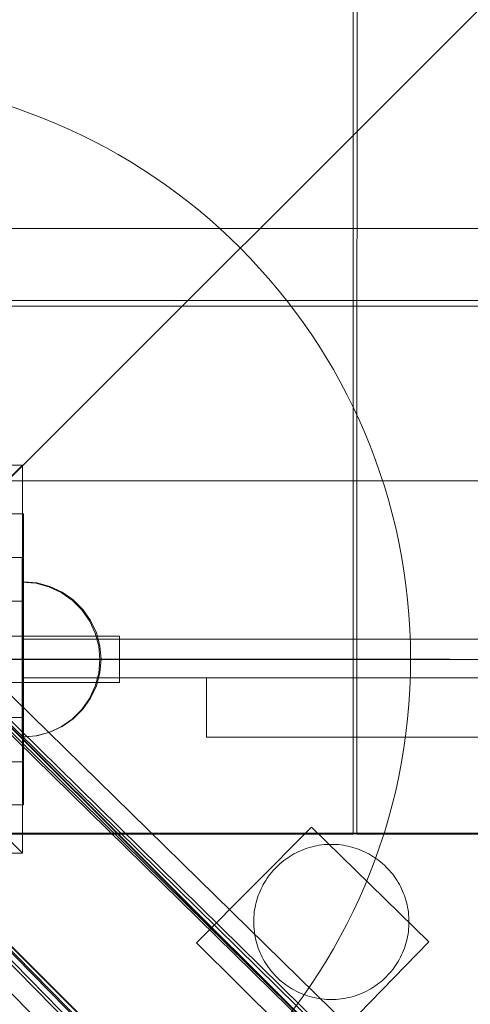
# Model space of a CAD drawing. Units: millimetres. Extents: x -8812 to -936, y 4108 to 13968.
# Drawn here: x -6407 to -6291, y 8061 to 8315 of the extents above; entities that cross this region are included whole.
import ezdxf

# ---------------------------------------------------------------- set-up
doc = ezdxf.new("R2010")
doc.units = ezdxf.units.MM
doc.header["$MEASUREMENT"] = 0
for name, pattern in [('Krawędzie ukryte', [170, 120, -50]), ('Kropki i Kreski', [360, 180, -90, 0, -90]), ('Wipeout_Contour', [1000, 0, -1000])]:
    doc.linetypes.add(name, pattern=pattern)
doc.layers.add('STREFA', color=7, linetype='Continuous')
doc.layers.add('STREFA_Nr_pióra__7', color=7, linetype='Continuous', lineweight=18)
doc.layers.add('ZESTAW_Nr_pióra__7', color=7, linetype='Continuous', lineweight=18)
doc.styles.add('GENERATED_STYLE_1', font='txt')
doc.dimstyles.new('GENERATED_STYLE__1', dxfattribs={"dimtxt": 150, "dimasz": 47.5, "dimexe": 0.18, "dimexo": 300, "dimgap": 0.09, "dimtad": 0, "dimtih": 1, "dimtoh": 1, "dimdec": 0, "dimlfac": 0.1, "dimzin": 0, "dimdsep": 46, "dimtxsty": 'GENERATED_STYLE_1', "dimblk": 'ARROWHEAD_5', "dimblk1": 'ARROWHEAD_5', "dimblk2": 'ARROWHEAD_5', "dimcen": 0.09, "dimclrd": 7, "dimclre": 7, "dimclrt": 7, "dimazin": 0, "dimtfac": 1, "dimtdec": 4, "dimtmove": 0, "dimatfit": 3, "dimfxl": 0, "dimtolj": 1, "dimtzin": 0, "dimarcsym": 0})
doc.dimstyles.new('GENERATED_STYLE__2', dxfattribs={"dimtxt": 150, "dimasz": 47.5, "dimexe": 0.18, "dimexo": 300, "dimgap": 0.09, "dimtad": 0, "dimdec": 0, "dimlfac": 0.1, "dimzin": 0, "dimdsep": 46, "dimtxsty": 'GENERATED_STYLE_1', "dimblk": 'ARROWHEAD_5', "dimblk1": 'ARROWHEAD_5', "dimblk2": 'ARROWHEAD_5', "dimcen": 0.09, "dimclrd": 7, "dimclre": 7, "dimclrt": 7, "dimazin": 0, "dimtfac": 1, "dimtdec": 4, "dimtmove": 0, "dimatfit": 3, "dimfxl": 0, "dimtolj": 1, "dimtzin": 0, "dimarcsym": 0})
doc.dimstyles.new('GENERATED_STYLE__3', dxfattribs={"dimtxt": 150, "dimasz": 47.5, "dimexe": 0.18, "dimexo": 0, "dimgap": 0.09, "dimtad": 0, "dimtih": 1, "dimtoh": 1, "dimdec": 0, "dimlfac": 0.1, "dimzin": 0, "dimdsep": 46, "dimtxsty": 'GENERATED_STYLE_1', "dimblk": 'ARROWHEAD_5', "dimblk1": 'ARROWHEAD_5', "dimblk2": 'ARROWHEAD_5', "dimcen": 0.09, "dimclrd": 7, "dimclre": 7, "dimclrt": 7, "dimazin": 0, "dimtfac": 1, "dimtdec": 4, "dimtmove": 0, "dimatfit": 3, "dimfxl": 0, "dimtolj": 1, "dimtzin": 0, "dimarcsym": 0})
doc.dimstyles.new('GENERATED_STYLE__4', dxfattribs={"dimtxt": 150, "dimasz": 47.5, "dimexe": 0.18, "dimexo": 0, "dimgap": 0.09, "dimtad": 0, "dimdec": 0, "dimlfac": 0.1, "dimzin": 0, "dimdsep": 46, "dimtxsty": 'GENERATED_STYLE_1', "dimblk": 'ARROWHEAD_5', "dimblk1": 'ARROWHEAD_5', "dimblk2": 'ARROWHEAD_5', "dimcen": 0.09, "dimclrd": 7, "dimclre": 7, "dimclrt": 7, "dimazin": 0, "dimtfac": 1, "dimtdec": 4, "dimtmove": 0, "dimatfit": 3, "dimfxl": 0, "dimtolj": 1, "dimtzin": 0, "dimarcsym": 0})

# ---------------------------------------------------------------- blocks, each defined once
blk = doc.blocks.new('*D1')
at = {"layer": 'STREFA', "linetype": 'Continuous', "lineweight": 0, "true_color": 0x000000}
for points in [[(-8811.6, 4207.58), (-8763.32, 4194.64), (-8763.32, 4220.52)], [(-1641.48, 4207.58), (-1689.76, 4220.52), (-1689.76, 4194.64)]]:
    blk.add_hatch(color=18, dxfattribs=at).paths.add_polyline_path(points)
at = {"layer": 'STREFA_Nr_pióra__7', "linetype": 'Continuous'}
for p, q in [((-8811.6, 4160.7), (-8811.6, 9316.49)), ((-1641.48, 4160.7), (-1641.48, 7974.43)), ((-8811.6, 4207.58), (-8763.32, 4220.52)), ((-8763.32, 4220.52), (-8763.32, 4194.64)), ((-1641.48, 4207.58), (-1689.76, 4220.52)), ((-1689.76, 4194.64), (-1689.76, 4220.52)), ((-8811.6, 4207.58), (-8763.32, 4194.64)), ((-8763.32, 4207.58), (-5409.72, 4207.58)), ((-5043.36, 4207.58), (-1689.76, 4207.58)), ((-1641.48, 4207.58), (-1689.76, 4194.64))]:
    blk.add_line(p, q, dxfattribs=at)
at = {"color": 254, "linetype": 'Wipeout_Contour', "lineweight": 0, "ltscale": 26845.24588}
blk.add_wipeout([(-5422.28, 4107.58), (-5030.79, 4107.58), (-5030.79, 4307.58), (-5422.28, 4307.58)], dxfattribs=at).dxf.layer = 'STREFA'
at = {"layer": 'STREFA_Nr_pióra__7', "insert": (-5397.28, 4132.58), "char_height": 150, "attachment_point": 7, "style": 'GENERATED_STYLE_1'}
blk.add_mtext('\\A1;{\\fArial|b0|i0|c238|p38;717}', dxfattribs=at)
blk = doc.blocks.new('ARROWHEAD_5')
at = {"color": 0, "linetype": 'Continuous', "lineweight": 0}
blk.add_line((0, 0), (-1, 0), dxfattribs=at)
blk.add_solid([(-1, 0.2679), (0, 0), (-1, -0.2679), (-1, 0.2679)], dxfattribs=at)
blk = doc.blocks.new('*D3')
at = {"layer": 'STREFA', "linetype": 'Continuous', "lineweight": 0, "true_color": 0x000000}
for points in [[(-1036.35, 13967.82), (-1049.29, 13919.54), (-1023.42, 13919.54)], [(-1036.35, 4788.57), (-1023.42, 4836.86), (-1049.29, 4836.86)]]:
    blk.add_hatch(color=18, dxfattribs=at).paths.add_polyline_path(points)
at = {"layer": 'STREFA_Nr_pióra__7', "linetype": 'Continuous'}
for p, q in [((-989.48, 13967.82), (-6620.05, 13967.82)), ((-1036.35, 13967.82), (-1049.29, 13919.54)), ((-1036.35, 13967.82), (-1023.42, 13919.54)), ((-1023.42, 13919.54), (-1049.29, 13919.54)), ((-1036.35, 9561.38), (-1036.35, 13919.54)), ((-1036.35, 4836.86), (-1036.35, 9195.02)), ((-1036.35, 4788.57), (-1049.29, 4836.86)), ((-1049.29, 4836.86), (-1023.42, 4836.86)), ((-1036.35, 4788.57), (-1023.42, 4836.86)), ((-989.48, 4788.57), (-6653.62, 4788.57))]:
    blk.add_line(p, q, dxfattribs=at)
at = {"color": 254, "linetype": 'Wipeout_Contour', "lineweight": 0, "ltscale": 37743.349322}
blk.add_wipeout([(-936.35, 9182.46), (-936.35, 9573.94), (-1136.35, 9573.94), (-1136.35, 9182.46)], dxfattribs=at).dxf.layer = 'STREFA'
at = {"layer": 'STREFA_Nr_pióra__7', "insert": (-961.35, 9207.46), "char_height": 150, "attachment_point": 7, "rotation": 90, "style": 'GENERATED_STYLE_1'}
blk.add_mtext('\\A1;{\\fArial|b0|i0|c238|p38;918}', dxfattribs=at)
blk = doc.blocks.new('*D4')
at = {"layer": 'STREFA', "linetype": 'Continuous', "lineweight": 0, "true_color": 0x000000}
for points in [[(-7311.59, 4473.61), (-7263.3, 4460.68), (-7263.3, 4486.55)], [(-3141.47, 4473.61), (-3189.75, 4486.55), (-3189.75, 4460.68)]]:
    blk.add_hatch(color=18, dxfattribs=at).paths.add_polyline_path(points)
at = {"layer": 'STREFA_Nr_pióra__7', "linetype": 'Continuous'}
for p, q in [((-7311.59, 4426.74), (-7311.59, 4520.49)), ((-3141.47, 4426.74), (-3141.47, 4520.49)), ((-7311.59, 4473.61), (-7263.3, 4486.55)), ((-7263.3, 4486.55), (-7263.3, 4460.68)), ((-3141.47, 4473.61), (-3189.75, 4486.55)), ((-3189.75, 4460.68), (-3189.75, 4486.55)), ((-7311.59, 4473.61), (-7263.3, 4460.68)), ((-7263.3, 4473.61), (-5409.71, 4473.61)), ((-5043.35, 4473.61), (-3189.75, 4473.61)), ((-3141.47, 4473.61), (-3189.75, 4460.68))]:
    blk.add_line(p, q, dxfattribs=at)
at = {"color": 254, "linetype": 'Wipeout_Contour', "lineweight": 0, "ltscale": 27525.094923}
blk.add_wipeout([(-5422.27, 4373.61), (-5030.78, 4373.61), (-5030.78, 4573.61), (-5422.27, 4573.61)], dxfattribs=at).dxf.layer = 'STREFA'
at = {"layer": 'STREFA_Nr_pióra__7', "insert": (-5397.27, 4398.61), "char_height": 150, "attachment_point": 7, "style": 'GENERATED_STYLE_1'}
blk.add_mtext('\\A1;{\\fArial|b0|i0|c238|p38;417}', dxfattribs=at)
blk = doc.blocks.new('*D5')
at = {"layer": 'STREFA', "linetype": 'Continuous', "lineweight": 0, "true_color": 0x000000}
for points in [[(-1318.41, 12469.05), (-1331.35, 12420.76), (-1305.47, 12420.76)], [(-1318.41, 5759.4), (-1305.47, 5807.68), (-1331.35, 5807.68)]]:
    blk.add_hatch(color=18, dxfattribs=at).paths.add_polyline_path(points)
at = {"layer": 'STREFA_Nr_pióra__7', "linetype": 'Continuous'}
for p, q in [((-1271.54, 12469.05), (-1365.29, 12469.05)), ((-1318.41, 12469.05), (-1331.35, 12420.76)), ((-1318.41, 12469.05), (-1305.47, 12420.76)), ((-1305.47, 12420.76), (-1331.35, 12420.76)), ((-1318.41, 9297.4), (-1318.41, 12420.76)), ((-1318.41, 5807.68), (-1318.41, 8931.04)), ((-1318.41, 5759.4), (-1331.35, 5807.68)), ((-1331.35, 5807.68), (-1305.47, 5807.68)), ((-1318.41, 5759.4), (-1305.47, 5807.68)), ((-1271.54, 5759.4), (-1365.29, 5759.4))]:
    blk.add_line(p, q, dxfattribs=at)
at = {"color": 254, "linetype": 'Wipeout_Contour', "lineweight": 0, "ltscale": 36838.647065}
blk.add_wipeout([(-1218.41, 8918.48), (-1218.41, 9309.97), (-1418.41, 9309.97), (-1418.41, 8918.48)], dxfattribs=at).dxf.layer = 'STREFA'
at = {"layer": 'STREFA_Nr_pióra__7', "insert": (-1243.41, 8943.48), "char_height": 150, "attachment_point": 7, "rotation": 90, "style": 'GENERATED_STYLE_1'}
blk.add_mtext('\\A1;{\\fArial|b0|i0|c238|p38;671}', dxfattribs=at)

msp = doc.modelspace()

# ---------------------------------------------------------------- linework, layer by layer
at = {"layer": 'ZESTAW_Nr_pióra__7', "linetype": 'Continuous'}
for p, q in [((-5601.34, 9005.04), (-6501.39, 8104.99)), ((-6321.32, 8196.16), (-6321.32, 8906.16)), ((-6320.26, 8906.17), (-6320.35, 8196.17)), ((-6162.14, 7885.74), (-6813.23, 8534.88)), ((-6162.07, 7885.81), (-6813.16, 8534.95)), ((-6170.32, 7897.92), (-6795.4, 8512.33)), ((-6169.16, 7894.8), (-6795.11, 8510.63)), ((-6161.83, 7897.92), (-6788.04, 8511.68)), ((-6795.69, 8510.12), (-6170.62, 7895.71)), ((-6166.06, 7894.8), (-6791.14, 8509.21)), ((-6190.31, 7857.49), (-6841.4, 8506.62)), ((-6190.24, 7857.56), (-6841.33, 8506.69)), ((-6818.61, 8488.65), (-6204.57, 7863.95)), ((-6202.36, 7864.25), (-6816.4, 8488.95)), ((-6815.48, 8487.5), (-6201.44, 7862.79)), ((-6815.48, 8484.4), (-6201.44, 7859.7)), ((-6818.61, 8480.17), (-6204.57, 7855.47)), ((-5814.69, 8260.96), (-6501.37, 8260.96)), ((-5601.35, 8242.56), (-6501.36, 8242.46)), ((-6501.36, 8240.96), (-5601.35, 8241.06)), ((-6501.36, 8240.96), (-5601.35, 8241.06)), ((-6501.36, 8240.96), (-5601.54, 8240.96)), ((-6506.53, 8200.01), (-6406.53, 8200.01)), ((-6456.53, 8150.01), (-6406.53, 8200.01)), ((-6406.53, 8200.01), (-6406.53, 8100.01)), ((-6501.36, 8195.96), (-5601.34, 8196.06)), ((-6321.32, 8105.8), (-6321.32, 8196.16)), ((-6320.35, 8196.17), (-6320.35, 8105.8)), ((-6406.27, 8187.45), (-6506.8, 8187.45)), ((-6406.25, 8187.45), (-6411.66, 8187.45)), ((-6406.27, 8112.46), (-6406.27, 8187.45)), ((-6406.25, 8164.95), (-6406.25, 8187.45)), ((-6406.55, 8176.22), (-6411.55, 8176.22)), ((-6406.54, 8123.52), (-6406.55, 8176.22)), ((-6403.08, 8169.57), (-6406.55, 8169.87)), ((-6406.55, 8169.87), (-6406.55, 8169.57)), ((-6403.08, 8169.57), (-6406.55, 8169.87)), ((-6406.55, 8169.87), (-6406.55, 8169.57)), ((-6406.55, 8169.57), (-6406.55, 8168.67)), ((-6406.55, 8169.57), (-6406.55, 8168.67)), ((-6406.55, 8168.67), (-6406.55, 8167.19)), ((-6406.55, 8168.67), (-6406.55, 8167.19)), ((-6402.79, 8169.65), (-6406.27, 8169.95)), ((-6406.27, 8169.95), (-6406.27, 8169.65)), ((-6402.79, 8169.65), (-6406.27, 8169.95)), ((-6406.27, 8169.95), (-6406.27, 8169.65)), ((-6406.27, 8169.65), (-6406.27, 8168.75)), ((-6406.27, 8169.65), (-6406.27, 8168.75)), ((-6406.27, 8168.75), (-6406.27, 8167.27)), ((-6406.27, 8168.75), (-6406.27, 8167.27)), ((-6399.71, 8168.67), (-6403.08, 8169.57)), ((-6399.71, 8168.67), (-6403.08, 8169.57)), ((-6399.43, 8168.75), (-6402.79, 8169.65)), ((-6399.43, 8168.75), (-6402.79, 8169.65)), ((-6396.55, 8167.19), (-6399.71, 8168.67)), ((-6396.55, 8167.19), (-6399.71, 8168.67)), ((-6396.27, 8167.27), (-6399.43, 8168.75)), ((-6396.27, 8167.27), (-6399.43, 8168.75)), ((-6406.55, 8167.19), (-6406.55, 8165.19)), ((-6406.55, 8167.19), (-6406.55, 8165.19)), ((-6406.55, 8165.19), (-6406.55, 8162.73)), ((-6406.55, 8165.19), (-6406.55, 8162.73)), ((-6406.27, 8167.27), (-6406.27, 8165.27)), ((-6406.27, 8167.27), (-6406.27, 8165.27)), ((-6406.27, 8165.27), (-6406.27, 8162.81)), ((-6406.27, 8165.27), (-6406.27, 8162.81)), ((-6393.69, 8165.19), (-6396.55, 8167.19)), ((-6393.69, 8165.19), (-6396.55, 8167.19)), ((-6393.41, 8165.27), (-6396.27, 8167.27)), ((-6393.41, 8165.27), (-6396.27, 8167.27)), ((-6391.23, 8162.73), (-6393.69, 8165.19)), ((-6391.23, 8162.73), (-6393.69, 8165.19)), ((-6390.95, 8162.81), (-6393.41, 8165.27)), ((-6390.95, 8162.81), (-6393.41, 8165.27)), ((-6411.66, 8164.95), (-6406.25, 8164.95)), ((-6406.55, 8162.73), (-6406.55, 8159.87)), ((-6406.55, 8162.73), (-6406.55, 8159.87)), ((-6406.27, 8162.81), (-6406.27, 8159.95)), ((-6406.27, 8162.81), (-6406.27, 8159.95)), ((-6406.25, 8134.95), (-6406.25, 8164.95)), ((-6389.23, 8159.87), (-6391.23, 8162.73)), ((-6389.23, 8159.87), (-6391.23, 8162.73)), ((-6388.95, 8159.95), (-6390.95, 8162.81)), ((-6388.95, 8159.95), (-6390.95, 8162.81)), ((-6406.55, 8159.87), (-6406.55, 8156.71)), ((-6406.55, 8159.87), (-6406.55, 8156.71)), ((-6406.27, 8159.95), (-6406.27, 8156.79)), ((-6406.27, 8159.95), (-6406.27, 8156.79)), ((-6387.75, 8156.71), (-6389.23, 8159.87)), ((-6387.75, 8156.71), (-6389.23, 8159.87)), ((-6387.47, 8156.79), (-6388.95, 8159.95)), ((-6387.47, 8156.79), (-6388.95, 8159.95)), ((-6381.53, 8155.95), (-6531.53, 8155.95)), ((-6406.55, 8156.71), (-6406.55, 8153.35)), ((-6406.55, 8156.71), (-6406.55, 8153.35)), ((-5696.57, 8155.2), (-6406.55, 8155.14)), ((-6406.55, 8155.14), (-6406.55, 8145.14)), ((-6406.27, 8156.79), (-6406.27, 8153.43)), ((-6406.27, 8156.79), (-6406.27, 8153.43)), ((-6386.85, 8153.35), (-6387.75, 8156.71)), ((-6386.85, 8153.35), (-6387.75, 8156.71)), ((-6386.57, 8153.43), (-6387.47, 8156.79)), ((-6386.57, 8153.43), (-6387.47, 8156.79)), ((-6381.53, 8143.95), (-6381.53, 8155.95)), ((-6430.76, 8153.56), (-6206.42, 7929.8)), ((-6430.69, 8153.63), (-6206.35, 7929.87)), ((-6406.55, 8153.35), (-6406.55, 8149.87)), ((-6406.55, 8153.35), (-6406.55, 8149.87)), ((-6406.27, 8153.43), (-6406.27, 8149.95)), ((-6406.27, 8153.43), (-6406.27, 8149.95)), ((-6386.55, 8149.87), (-6386.85, 8153.35)), ((-6386.55, 8149.87), (-6386.85, 8153.35)), ((-6386.27, 8149.95), (-6386.57, 8153.43)), ((-6386.27, 8149.95), (-6386.57, 8153.43)), ((-6406.53, 8100.01), (-6456.53, 8150.01)), ((-6406.55, 8149.87), (-6406.55, 8146.4)), ((-6406.55, 8149.87), (-6406.55, 8146.4)), ((-6406.27, 8149.95), (-6406.27, 8146.48)), ((-6406.27, 8149.95), (-6406.27, 8146.48)), ((-6386.55, 8149.87), (-6386.85, 8146.4)), ((-6386.55, 8149.87), (-6386.85, 8146.4)), ((-6386.27, 8149.95), (-6386.57, 8146.48)), ((-6386.27, 8149.95), (-6386.57, 8146.48)), ((-6376.53, 8149.95), (-6296.53, 8149.95)), ((-6406.55, 8146.4), (-6406.55, 8143.03)), ((-6406.55, 8146.4), (-6406.55, 8143.03)), ((-6406.55, 8145.14), (-5696.57, 8145.2)), ((-6406.27, 8146.48), (-6406.27, 8143.11)), ((-6406.27, 8146.48), (-6406.27, 8143.11)), ((-6386.85, 8146.4), (-6387.75, 8143.03)), ((-6386.85, 8146.4), (-6387.75, 8143.03)), ((-6386.57, 8146.48), (-6387.47, 8143.11)), ((-6386.57, 8146.48), (-6387.47, 8143.11)), ((-5747.78, 8145.14), (-6359.06, 8145.14)), ((-6359.06, 8145.14), (-6359.06, 8129.88)), ((-6531.53, 8143.95), (-6381.53, 8143.95)), ((-6406.55, 8143.03), (-6406.55, 8139.87)), ((-6406.55, 8143.03), (-6406.55, 8139.87)), ((-6406.27, 8143.11), (-6406.27, 8139.95)), ((-6406.27, 8143.11), (-6406.27, 8139.95)), ((-6387.75, 8143.03), (-6389.23, 8139.87)), ((-6387.75, 8143.03), (-6389.23, 8139.87)), ((-6387.47, 8143.11), (-6388.95, 8139.95)), ((-6387.47, 8143.11), (-6388.95, 8139.95)), ((-6406.55, 8139.87), (-6406.55, 8137.02)), ((-6406.55, 8139.87), (-6406.55, 8137.02)), ((-6406.27, 8139.95), (-6406.27, 8137.1)), ((-6406.27, 8139.95), (-6406.27, 8137.1)), ((-6389.23, 8139.87), (-6391.23, 8137.02)), ((-6389.23, 8139.87), (-6391.23, 8137.02)), ((-6388.95, 8139.95), (-6390.95, 8137.1)), ((-6388.95, 8139.95), (-6390.95, 8137.1)), ((-6411.66, 8134.95), (-6406.25, 8134.95)), ((-6406.55, 8137.02), (-6406.55, 8134.55)), ((-6406.55, 8137.02), (-6406.55, 8134.55)), ((-6406.27, 8137.1), (-6406.27, 8134.63)), ((-6406.27, 8137.1), (-6406.27, 8134.63)), ((-6406.25, 8112.46), (-6406.25, 8134.95)), ((-6391.23, 8137.02), (-6393.69, 8134.55)), ((-6391.23, 8137.02), (-6393.69, 8134.55)), ((-6390.95, 8137.1), (-6393.41, 8134.63)), ((-6390.95, 8137.1), (-6393.41, 8134.63)), ((-6406.55, 8134.55), (-6406.55, 8132.55)), ((-6406.55, 8134.55), (-6406.55, 8132.55)), ((-6406.55, 8132.55), (-6406.55, 8131.08)), ((-6406.55, 8132.55), (-6406.55, 8131.08)), ((-6406.27, 8134.63), (-6406.27, 8132.63)), ((-6406.27, 8134.63), (-6406.27, 8132.63)), ((-6406.27, 8132.63), (-6406.27, 8131.16)), ((-6406.27, 8132.63), (-6406.27, 8131.16)), ((-6396.55, 8132.55), (-6399.71, 8131.08)), ((-6396.55, 8132.55), (-6399.71, 8131.08)), ((-6396.27, 8132.63), (-6399.43, 8131.16)), ((-6396.27, 8132.63), (-6399.43, 8131.16)), ((-6393.69, 8134.55), (-6396.55, 8132.55)), ((-6393.69, 8134.55), (-6396.55, 8132.55)), ((-6393.41, 8134.63), (-6396.27, 8132.63)), ((-6393.41, 8134.63), (-6396.27, 8132.63)), ((-6406.55, 8131.08), (-6406.55, 8130.18)), ((-6406.55, 8131.08), (-6406.55, 8130.18)), ((-6403.08, 8130.18), (-6406.55, 8129.87)), ((-6406.55, 8130.18), (-6406.55, 8129.87)), ((-6403.08, 8130.18), (-6406.55, 8129.87)), ((-6406.55, 8130.18), (-6406.55, 8129.87)), ((-6406.27, 8131.16), (-6406.27, 8130.26)), ((-6406.27, 8131.16), (-6406.27, 8130.26)), ((-6402.79, 8130.26), (-6406.27, 8129.95)), ((-6406.27, 8130.26), (-6406.27, 8129.95)), ((-6402.79, 8130.26), (-6406.27, 8129.95)), ((-6406.27, 8130.26), (-6406.27, 8129.95)), ((-6399.71, 8131.08), (-6403.08, 8130.18)), ((-6399.71, 8131.08), (-6403.08, 8130.18)), ((-6399.43, 8131.16), (-6402.79, 8130.26)), ((-6399.43, 8131.16), (-6402.79, 8130.26)), ((-5747.78, 8129.88), (-6359.06, 8129.88)), ((-6458.94, 8125.31), (-6234.59, 7901.55)), ((-6458.86, 8125.38), (-6234.52, 7901.62)), ((-6411.54, 8123.52), (-6406.54, 8123.52)), ((-6506.8, 8112.46), (-6406.27, 8112.46)), ((-6411.66, 8112.46), (-6406.25, 8112.46)), ((-5103.04, 8105.1), (-6852.63, 8105.1)), ((-5601.34, 8104.99), (-6501.39, 8104.99)), ((-6410.4, 8104.88), (-6321.32, 8104.88)), ((-6332.04, 8106.65), (-6361.72, 8076.86)), ((-6301.8, 8077.09), (-6332.04, 8106.65)), ((-6321.32, 8104.88), (-6321.32, 8105.8)), ((-6320.35, 8105.8), (-6320.35, 8104.88)), ((-6320.35, 8104.88), (-6231.26, 8104.88)), ((-6331.92, 8101.63), (-6331.31, 8101.77)), ((-6331.31, 8101.77), (-6330.69, 8101.9)), ((-6330.69, 8101.9), (-6330.08, 8102.01)), ((-6330.08, 8102.01), (-6329.45, 8102.1)), ((-6329.45, 8102.1), (-6328.83, 8102.17)), ((-6328.83, 8102.17), (-6328.2, 8102.22)), ((-6328.2, 8102.22), (-6327.58, 8102.24)), ((-6327.58, 8102.24), (-6326.95, 8102.25)), ((-6326.95, 8102.25), (-6326.32, 8102.25)), ((-6326.32, 8102.25), (-6325.69, 8102.22)), ((-6325.69, 8102.22), (-6325.07, 8102.17)), ((-6325.07, 8102.17), (-6324.44, 8102.1)), ((-6324.44, 8102.1), (-6323.82, 8102.01)), ((-6323.82, 8102.01), (-6323.2, 8101.9)), ((-6323.2, 8101.9), (-6322.58, 8101.77)), ((-6322.58, 8101.77), (-6321.97, 8101.63)), ((-6406.53, 8100.01), (-6506.53, 8100.01)), ((-6337.66, 8099.14), (-6337.13, 8099.47)), ((-6337.13, 8099.47), (-6336.58, 8099.78)), ((-6336.58, 8099.78), (-6336.03, 8100.07)), ((-6336.03, 8100.07), (-6335.46, 8100.35)), ((-6335.46, 8100.35), (-6334.89, 8100.61)), ((-6334.89, 8100.61), (-6334.31, 8100.85)), ((-6334.31, 8100.85), (-6333.72, 8101.07)), ((-6333.72, 8101.07), (-6333.13, 8101.27)), ((-6333.13, 8101.27), (-6332.53, 8101.46)), ((-6332.53, 8101.46), (-6331.92, 8101.63)), ((-6321.97, 8101.63), (-6321.37, 8101.46)), ((-6321.37, 8101.46), (-6320.77, 8101.28)), ((-6320.77, 8101.28), (-6320.17, 8101.07)), ((-6320.17, 8101.07), (-6319.58, 8100.85)), ((-6319.58, 8100.85), (-6319, 8100.61)), ((-6319, 8100.61), (-6318.43, 8100.35)), ((-6318.43, 8100.35), (-6317.87, 8100.08)), ((-6317.87, 8100.08), (-6317.31, 8099.78)), ((-6317.31, 8099.78), (-6316.77, 8099.47)), ((-6316.77, 8099.47), (-6316.23, 8099.14)), ((-6341.09, 8096.39), (-6340.64, 8096.83)), ((-6340.64, 8096.83), (-6340.17, 8097.25)), ((-6340.17, 8097.25), (-6339.69, 8097.66)), ((-6339.69, 8097.66), (-6339.2, 8098.06)), ((-6339.2, 8098.06), (-6338.7, 8098.43)), ((-6338.7, 8098.43), (-6338.19, 8098.79)), ((-6338.19, 8098.79), (-6337.66, 8099.14)), ((-6316.23, 8099.14), (-6315.7, 8098.8)), ((-6315.7, 8098.8), (-6315.19, 8098.44)), ((-6315.19, 8098.44), (-6314.69, 8098.06)), ((-6314.69, 8098.06), (-6314.2, 8097.67)), ((-6314.2, 8097.67), (-6313.72, 8097.26)), ((-6313.72, 8097.26), (-6313.26, 8096.84)), ((-6313.26, 8096.84), (-6312.8, 8096.4)), ((-6343.13, 8094.01), (-6342.75, 8094.51)), ((-6342.75, 8094.51), (-6342.36, 8095)), ((-6342.36, 8095), (-6341.95, 8095.48)), ((-6341.95, 8095.48), (-6341.53, 8095.94)), ((-6341.53, 8095.94), (-6341.09, 8096.39)), ((-6312.8, 8096.4), (-6312.37, 8095.95)), ((-6312.37, 8095.95), (-6311.94, 8095.48)), ((-6311.94, 8095.48), (-6311.54, 8095.01)), ((-6311.54, 8095.01), (-6311.14, 8094.52)), ((-6311.14, 8094.52), (-6310.77, 8094.01)), ((-6344.76, 8091.33), (-6344.47, 8091.89)), ((-6344.47, 8091.89), (-6344.16, 8092.43)), ((-6344.16, 8092.43), (-6343.83, 8092.97)), ((-6343.83, 8092.97), (-6343.49, 8093.49)), ((-6343.49, 8093.49), (-6343.13, 8094.01)), ((-6310.77, 8094.01), (-6310.4, 8093.5)), ((-6310.4, 8093.5), (-6310.06, 8092.98)), ((-6310.06, 8092.98), (-6309.73, 8092.44)), ((-6309.73, 8092.44), (-6309.42, 8091.89)), ((-6309.42, 8091.89), (-6309.12, 8091.34)), ((-6345.76, 8089.03), (-6345.54, 8089.61)), ((-6345.54, 8089.61), (-6345.3, 8090.19)), ((-6345.3, 8090.19), (-6345.04, 8090.77)), ((-6345.04, 8090.77), (-6344.76, 8091.33)), ((-6309.12, 8091.34), (-6308.85, 8090.77)), ((-6308.85, 8090.77), (-6308.59, 8090.2)), ((-6308.59, 8090.2), (-6308.35, 8089.62)), ((-6308.35, 8089.62), (-6308.13, 8089.03)), ((-6346.59, 8086), (-6346.46, 8086.61)), ((-6346.46, 8086.61), (-6346.32, 8087.22)), ((-6346.32, 8087.22), (-6346.15, 8087.83)), ((-6346.15, 8087.83), (-6345.97, 8088.43)), ((-6345.97, 8088.43), (-6345.76, 8089.03)), ((-6308.13, 8089.03), (-6307.92, 8088.44)), ((-6307.92, 8088.44), (-6307.74, 8087.84)), ((-6307.74, 8087.84), (-6307.57, 8087.23)), ((-6307.57, 8087.23), (-6307.43, 8086.62)), ((-6307.43, 8086.62), (-6307.3, 8086.01)), ((-6346.9, 8083.51), (-6346.85, 8084.13)), ((-6346.85, 8084.13), (-6346.79, 8084.76)), ((-6346.79, 8084.76), (-6346.7, 8085.38)), ((-6346.7, 8085.38), (-6346.59, 8086)), ((-6307.3, 8086.01), (-6307.19, 8085.39)), ((-6307.19, 8085.39), (-6307.1, 8084.77)), ((-6307.1, 8084.77), (-6307.03, 8084.14)), ((-6307.03, 8084.14), (-6306.98, 8083.52)), ((-6346.94, 8082.25), (-6346.93, 8082.88)), ((-6346.93, 8081.62), (-6346.94, 8082.25)), ((-6346.93, 8082.88), (-6346.9, 8083.51)), ((-6346.9, 8080.99), (-6346.93, 8081.62)), ((-6306.98, 8083.52), (-6306.95, 8082.89)), ((-6306.95, 8081.63), (-6306.98, 8081)), ((-6306.95, 8082.89), (-6306.94, 8082.26)), ((-6306.94, 8082.26), (-6306.95, 8081.63)), ((-6346.85, 8080.37), (-6346.9, 8080.99)), ((-6346.78, 8079.74), (-6346.85, 8080.37)), ((-6346.7, 8079.12), (-6346.78, 8079.74)), ((-6346.59, 8078.5), (-6346.7, 8079.12)), ((-6307.19, 8079.13), (-6307.3, 8078.51)), ((-6307.1, 8079.75), (-6307.19, 8079.13)), ((-6307.03, 8080.38), (-6307.1, 8079.75)), ((-6306.98, 8081), (-6307.03, 8080.38)), ((-6361.72, 8076.86), (-6331.35, 8046.87)), ((-6346.46, 8077.89), (-6346.59, 8078.5)), ((-6346.31, 8077.28), (-6346.46, 8077.89)), ((-6346.15, 8076.67), (-6346.31, 8077.28)), ((-6345.96, 8076.07), (-6346.15, 8076.67)), ((-6331.35, 8046.87), (-6301.8, 8077.09)), ((-6307.74, 8076.68), (-6307.92, 8076.08)), ((-6307.57, 8077.29), (-6307.74, 8076.68)), ((-6307.42, 8077.9), (-6307.57, 8077.29)), ((-6307.3, 8078.51), (-6307.42, 8077.9)), ((-6345.76, 8075.48), (-6345.96, 8076.07)), ((-6345.54, 8074.89), (-6345.76, 8075.48)), ((-6345.3, 8074.31), (-6345.54, 8074.89)), ((-6345.04, 8073.74), (-6345.3, 8074.31)), ((-6308.59, 8074.32), (-6308.84, 8073.74)), ((-6308.35, 8074.9), (-6308.59, 8074.32)), ((-6308.12, 8075.48), (-6308.35, 8074.9)), ((-6307.92, 8076.08), (-6308.12, 8075.48)), ((-6344.76, 8073.17), (-6345.04, 8073.74)), ((-6344.47, 8072.62), (-6344.76, 8073.17)), ((-6344.16, 8072.07), (-6344.47, 8072.62)), ((-6343.83, 8071.53), (-6344.16, 8072.07)), ((-6343.48, 8071.01), (-6343.83, 8071.53)), ((-6310.05, 8071.54), (-6310.4, 8071.02)), ((-6309.73, 8072.08), (-6310.05, 8071.54)), ((-6309.41, 8072.62), (-6309.73, 8072.08)), ((-6309.12, 8073.18), (-6309.41, 8072.62)), ((-6308.84, 8073.74), (-6309.12, 8073.18)), ((-6343.12, 8070.5), (-6343.48, 8071.01)), ((-6342.74, 8069.99), (-6343.12, 8070.5)), ((-6342.35, 8069.5), (-6342.74, 8069.99)), ((-6341.94, 8069.03), (-6342.35, 8069.5)), ((-6341.52, 8068.56), (-6341.94, 8069.03)), ((-6311.94, 8069.03), (-6312.36, 8068.57)), ((-6311.53, 8069.51), (-6311.94, 8069.03)), ((-6311.14, 8070), (-6311.53, 8069.51)), ((-6310.76, 8070.5), (-6311.14, 8070)), ((-6310.4, 8071.02), (-6310.76, 8070.5)), ((-6341.08, 8068.11), (-6341.52, 8068.56)), ((-6340.63, 8067.67), (-6341.08, 8068.11)), ((-6340.17, 8067.25), (-6340.63, 8067.67)), ((-6339.69, 8066.84), (-6340.17, 8067.25)), ((-6339.2, 8066.45), (-6339.69, 8066.84)), ((-6338.69, 8066.07), (-6339.2, 8066.45)), ((-6314.68, 8066.45), (-6315.18, 8066.08)), ((-6314.19, 8066.85), (-6314.68, 8066.45)), ((-6313.71, 8067.26), (-6314.19, 8066.85)), ((-6313.25, 8067.68), (-6313.71, 8067.26)), ((-6312.8, 8068.12), (-6313.25, 8067.68)), ((-6312.36, 8068.57), (-6312.8, 8068.12)), ((-6338.18, 8065.71), (-6338.69, 8066.07)), ((-6337.66, 8065.37), (-6338.18, 8065.71)), ((-6337.12, 8065.04), (-6337.66, 8065.37)), ((-6336.57, 8064.73), (-6337.12, 8065.04)), ((-6336.02, 8064.43), (-6336.57, 8064.73)), ((-6335.45, 8064.16), (-6336.02, 8064.43)), ((-6334.88, 8063.9), (-6335.45, 8064.16)), ((-6334.3, 8063.66), (-6334.88, 8063.9)), ((-6319.58, 8063.66), (-6320.16, 8063.44)), ((-6319, 8063.9), (-6319.58, 8063.66)), ((-6318.42, 8064.16), (-6319, 8063.9)), ((-6317.86, 8064.44), (-6318.42, 8064.16)), ((-6317.3, 8064.73), (-6317.86, 8064.44)), ((-6316.76, 8065.04), (-6317.3, 8064.73)), ((-6316.22, 8065.37), (-6316.76, 8065.04)), ((-6315.7, 8065.72), (-6316.22, 8065.37)), ((-6315.18, 8066.08), (-6315.7, 8065.72)), ((-6333.71, 8063.44), (-6334.3, 8063.66)), ((-6333.12, 8063.23), (-6333.71, 8063.44)), ((-6332.52, 8063.05), (-6333.12, 8063.23)), ((-6331.91, 8062.88), (-6332.52, 8063.05)), ((-6331.3, 8062.74), (-6331.91, 8062.88)), ((-6330.69, 8062.61), (-6331.3, 8062.74)), ((-6330.07, 8062.5), (-6330.69, 8062.61)), ((-6329.44, 8062.41), (-6330.07, 8062.5)), ((-6328.82, 8062.34), (-6329.44, 8062.41)), ((-6328.19, 8062.29), (-6328.82, 8062.34)), ((-6327.57, 8062.26), (-6328.19, 8062.29)), ((-6326.94, 8062.25), (-6327.57, 8062.26)), ((-6326.31, 8062.26), (-6326.94, 8062.25)), ((-6325.68, 8062.29), (-6326.31, 8062.26)), ((-6325.06, 8062.34), (-6325.68, 8062.29)), ((-6324.43, 8062.41), (-6325.06, 8062.34)), ((-6323.81, 8062.5), (-6324.43, 8062.41)), ((-6323.19, 8062.61), (-6323.81, 8062.5)), ((-6322.58, 8062.74), (-6323.19, 8062.61)), ((-6321.96, 8062.88), (-6322.58, 8062.74)), ((-6321.36, 8063.05), (-6321.96, 8062.88)), ((-6320.76, 8063.24), (-6321.36, 8063.05)), ((-6320.16, 8063.44), (-6320.76, 8063.24))]:
    msp.add_line(p, q, dxfattribs=at)
at = {"layer": 'ZESTAW_Nr_pióra__7', "linetype": 'Krawędzie ukryte'}
for p, q in [((-5696.57, 8155.2), (-6406.55, 8155.14)), ((-6406.55, 8155.14), (-6406.55, 8145.14)), ((-6531.53, 8149.95), (-6381.53, 8149.95)), ((-6531.53, 8149.95), (-6381.53, 8149.95)), ((-6406.55, 8145.14), (-5696.57, 8145.2))]:
    msp.add_line(p, q, dxfattribs=at)
at = {"layer": 'ZESTAW_Nr_pióra__7', "linetype": 'Kropki i Kreski'}
for p, q in [((-6531.53, 8149.95), (-6381.53, 8149.95)), ((-6456.53, 8149.95), (-6306.53, 8149.95)), ((-6411.55, 8149.87), (-5672.72, 8149.87))]:
    msp.add_line(p, q, dxfattribs=at)
at = {"layer": 'ZESTAW_Nr_pióra__7', "linetype": 'Continuous'}
for start, end in [(0, 180), (180, 0)]:
    msp.add_arc((-6456.53, 8149.95), 150, start, end, dxfattribs=at)

# ---------------------------------------------------------------- next in the draw order: dimensions: what is measured, and where the dimension line sits
at = {"layer": 'STREFA', "linetype": 'Continuous'}
dim = msp.add_linear_dim(base=(-1641.48, 4207.58), p1=(-8811.6, 9616.49), p2=(-1641.48, 8274.43), dimstyle='GENERATED_STYLE__1', dxfattribs=at)
dim.commit()
dim.dimension.update_dxf_attribs({"geometry": '*D1', "text_midpoint": (-5226.54, 4207.58), "dimtype": 160})

# ---------------------------------------------------------------- next in the draw order: dimensions: what is measured, and where the dimension line sits
dim = msp.add_linear_dim(base=(-1036.35, 13967.82), p1=(-6953.62, 4788.57), p2=(-6920.05, 13967.82), angle=90, dimstyle='GENERATED_STYLE__2', dxfattribs=at)
dim.commit()
dim.dimension.update_dxf_attribs({"geometry": '*D3', "text_midpoint": (-1036.35, 9378.2), "dimtype": 160, "text_rotation": 90})

# ---------------------------------------------------------------- next in the draw order: dimensions: what is measured, and where the dimension line sits
dim = msp.add_linear_dim(base=(-3141.47, 4473.61), p1=(-7311.59, 8104.95), p2=(-3141.47, 8104.99), dimstyle='GENERATED_STYLE__3', dxfattribs=at)
dim.commit()
dim.dimension.update_dxf_attribs({"geometry": '*D4', "text_midpoint": (-5226.53, 4473.61), "dimtype": 160})

# ---------------------------------------------------------------- next in the draw order: dimensions: what is measured, and where the dimension line sits
dim = msp.add_linear_dim(base=(-1318.41, 12469.05), p1=(-6594.04, 5759.4), p2=(-6421.22, 12469.05), angle=90, dimstyle='GENERATED_STYLE__4', dxfattribs=at)
dim.commit()
dim.dimension.update_dxf_attribs({"geometry": '*D5', "text_midpoint": (-1318.41, 9114.22), "dimtype": 160, "text_rotation": 90})

doc.saveas('drawing.dxf')
